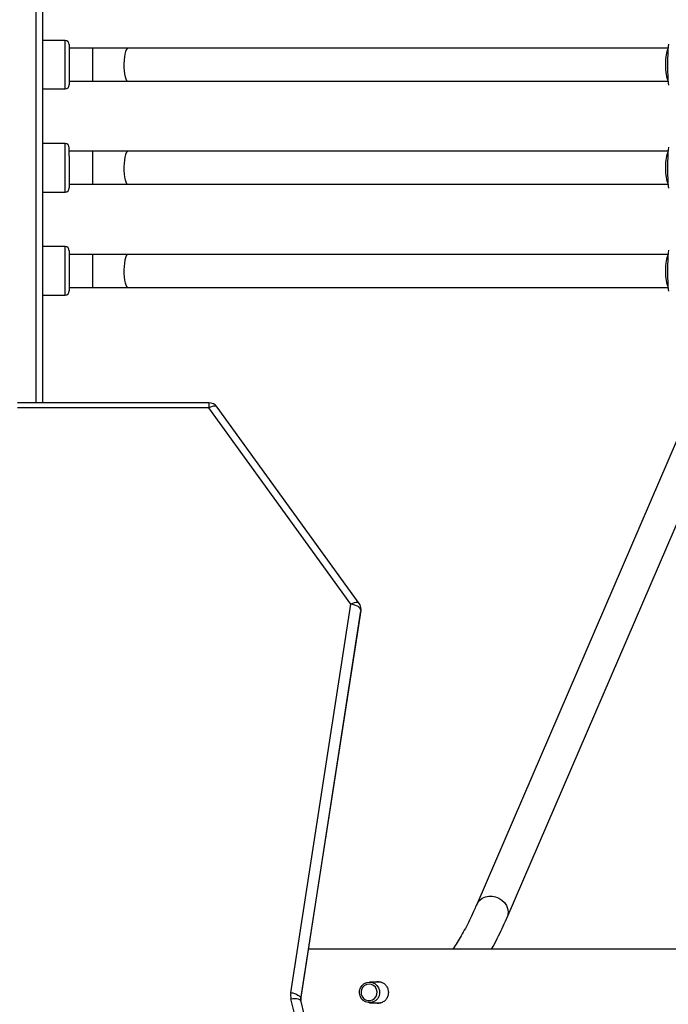
# Model space of a CAD drawing. Units: millimetres. Extents: x 1024 to 2943, y -403 to 992.
# Drawn here: x 1830 to 1861, y 42 to 90 of the extents above; entities that cross this region are included whole.
import ezdxf

# ---------------------------------------------------------------- set-up
doc = ezdxf.new("R2010")
doc.units = ezdxf.units.MM

# ---------------------------------------------------------------- blocks, each defined once
blk = doc.blocks.new('0302')
at = {"linetype": 'Continuous', "lineweight": 25}
for p, q in [((1830.403, 71.539), (1830.403, 117.737)), ((1830.703, 117.737), (1830.703, 71.539)), ((1831.803, 89.112), (1830.703, 89.112)), ((1831.803, 86.762), (1831.803, 89.112)), ((1832.003, 88.912), (1832.003, 86.962)), ((1833.13, 88.737), (1832.003, 88.737)), ((1833.13, 88.737), (1833.13, 87.137)), ((1861.026, 88.737), (1834.85, 88.737)), ((1832.003, 87.137), (1833.13, 87.137)), ((1834.85, 87.137), (1861.025, 87.137)), ((1830.703, 86.762), (1831.803, 86.762)), ((1831.803, 84.112), (1830.703, 84.112)), ((1831.803, 83.618), (1831.803, 84.112)), ((1831.803, 81.762), (1831.803, 83.618)), ((1832.003, 83.502), (1832.003, 83.912)), ((1833.13, 83.737), (1832.003, 83.737)), ((1833.13, 83.737), (1833.13, 82.137)), ((1861.026, 83.737), (1834.85, 83.737)), ((1832.003, 83.502), (1832.003, 81.962)), ((1830.703, 81.762), (1831.803, 81.762)), ((1832.003, 82.137), (1833.13, 82.137)), ((1834.85, 82.137), (1861.025, 82.137)), ((1831.803, 79.112), (1830.703, 79.112)), ((1831.803, 78.951), (1831.803, 79.112)), ((1831.803, 76.762), (1831.803, 78.951)), ((1832.003, 78.912), (1832.003, 78.778)), ((1832.003, 78.778), (1832.003, 76.962)), ((1833.13, 78.737), (1832.003, 78.737)), ((1833.13, 78.737), (1833.13, 77.137)), ((1861.026, 78.737), (1834.85, 78.737)), ((1832.003, 77.137), (1833.13, 77.137)), ((1834.85, 77.137), (1861.025, 77.137)), ((1830.703, 76.762), (1831.803, 76.762)), ((1838.766, 71.539), (1829.49, 71.539)), ((1838.766, 71.289), (1829.49, 71.289)), ((1838.766, 71.539), (1838.766, 71.289)), ((1845.65, 61.767), (1838.766, 71.289)), ((1846.055, 61.81), (1839.171, 71.331)), ((1861.471, 69.762), (1851.755, 47.208)), ((1853.224, 46.575), (1862.941, 69.129)), ((1842.739, 42.926), (1845.65, 61.767)), ((1843.233, 42.6), (1846.144, 61.441)), ((1843.234, 42.619), (1846.146, 61.46)), ((1846.144, 61.441), (1846.146, 61.46)), ((1847.123, 43.437), (1846.558, 43.437)), ((1846.743, 26.026), (1842.751, 42.635)), ((1843.232, 42.561), (1843.233, 42.6)), ((1843.234, 42.619), (1843.233, 42.604)), ((1847.229, 25.893), (1843.237, 42.501)), ((1846.558, 42.437), (1847.112, 42.437))]:
    blk.add_line(p, q, dxfattribs=at)
at = {"linetype": 'Continuous', "lineweight": 25, "flags": 128}
for points in [[(1834.85, 88.737), (1834.807, 88.718), (1834.767, 88.663), (1834.731, 88.574), (1834.7, 88.455), (1834.676, 88.312), (1834.66, 88.151), (1834.653, 87.98), (1834.656, 87.808), (1834.667, 87.641), (1834.687, 87.488), (1834.715, 87.356), (1834.748, 87.252), (1834.787, 87.179), (1834.828, 87.142), (1834.85, 87.137)], [(1834.85, 83.737), (1834.807, 83.718), (1834.767, 83.663), (1834.731, 83.574), (1834.7, 83.455), (1834.676, 83.312), (1834.66, 83.151), (1834.653, 82.98), (1834.656, 82.808), (1834.667, 82.641), (1834.687, 82.488), (1834.715, 82.356), (1834.748, 82.252), (1834.787, 82.179), (1834.828, 82.142), (1834.85, 82.137)], [(1834.85, 78.737), (1834.807, 78.718), (1834.767, 78.663), (1834.731, 78.574), (1834.7, 78.455), (1834.676, 78.312), (1834.66, 78.151), (1834.653, 77.981), (1834.656, 77.808), (1834.667, 77.641), (1834.687, 77.488), (1834.715, 77.356), (1834.748, 77.252), (1834.787, 77.179), (1834.828, 77.142), (1834.85, 77.137)], [(1839.171, 71.331), (1839.158, 71.346), (1839.118, 71.368), (1839.066, 71.378), (1839.002, 71.374), (1838.928, 71.357), (1838.849, 71.329), (1838.766, 71.289)], [(1846.055, 61.81), (1846.042, 61.825), (1846.002, 61.847), (1845.95, 61.856), (1845.886, 61.853), (1845.812, 61.836), (1845.733, 61.807), (1845.65, 61.767)], [(1846.146, 61.46), (1846.136, 61.509), (1846.108, 61.56), (1846.062, 61.608), (1846, 61.653), (1845.925, 61.693), (1845.84, 61.726), (1845.747, 61.751), (1845.65, 61.767)], [(1846.146, 61.46), (1846.15, 61.497), (1846.15, 61.517)], [(1851.755, 47.208), (1851.801, 47.296), (1851.899, 47.415), (1852.024, 47.509), (1852.171, 47.574), (1852.333, 47.608), (1852.503, 47.608), (1852.671, 47.574), (1852.831, 47.509), (1852.975, 47.415), (1853.097, 47.296), (1853.19, 47.158), (1853.25, 47.008), (1853.275, 46.852), (1853.263, 46.698), (1853.224, 46.575)], [(1846.558, 43.437), (1846.69, 43.419), (1846.812, 43.364), (1846.916, 43.278), (1846.992, 43.167), (1847.037, 43.039), (1847.046, 42.903), (1847.019, 42.77), (1846.958, 42.649), (1846.867, 42.549), (1846.753, 42.479), (1846.625, 42.442), (1846.492, 42.442), (1846.363, 42.479), (1846.249, 42.549), (1846.159, 42.649), (1846.097, 42.77), (1846.07, 42.903), (1846.079, 43.039), (1846.124, 43.167), (1846.201, 43.278), (1846.304, 43.364), (1846.426, 43.419), (1846.558, 43.437)], [(1846.537, 43.337), (1846.422, 43.319), (1846.317, 43.268), (1846.231, 43.187), (1846.173, 43.083), (1846.147, 42.967), (1846.156, 42.848), (1846.199, 42.737), (1846.271, 42.644), (1846.368, 42.577), (1846.479, 42.542), (1846.596, 42.542), (1846.707, 42.577), (1846.804, 42.644), (1846.876, 42.737), (1846.919, 42.848), (1846.928, 42.967), (1846.902, 43.083), (1846.843, 43.187), (1846.758, 43.268), (1846.653, 43.319), (1846.537, 43.337)], [(1842.739, 42.926), (1842.835, 42.91), (1842.928, 42.885), (1843.014, 42.852), (1843.089, 42.812), (1843.151, 42.767), (1843.196, 42.719), (1843.225, 42.668), (1843.234, 42.619)], [(1842.751, 42.635), (1842.846, 42.647), (1842.938, 42.649), (1843.023, 42.641), (1843.097, 42.624), (1843.158, 42.597), (1843.203, 42.562), (1843.231, 42.52), (1843.237, 42.501)]]:
    blk.add_lwpolyline(points, dxfattribs=at)
at = {"linetype": 'Continuous', "lineweight": 25}
for centre, radius, start, end in [((1831.803, 88.912), 0.2, 0, 90), ((1831.803, 86.962), 0.2, 270, 0), ((1831.803, 83.912), 0.2, 0, 90), ((1831.803, 81.962), 0.2, 270, 0), ((1831.803, 78.912), 0.2, 0, 90), ((1831.803, 76.962), 0.2, 270, 0), ((1838.766, 71.039), 0.5, 35.8668, 90), ((1845.65, 61.517), 0.5, 0, 35.8668), ((1845.65, 61.517), 0.5, 351.2156, 0), ((1843.481, 42.811), 0.751, 171.201, 193.5782), ((1843.653, 42.557), 0.423, 171.6757, 179.4131)]:
    blk.add_arc(centre, radius, start, end, dxfattribs=at)
for centre, start_param, end_param in [((1861.078, 87.937), 0.30796, 1.57076), ((1861.078, 87.937), 1.57076, 2.829282), ((1861.078, 82.937), 0.30796, 1.57076), ((1861.078, 82.937), 1.57076, 2.829282), ((1861.078, 77.937), 0.30796, 1.57076), ((1861.078, 77.937), 1.57076, 2.829282)]:
    blk.add_ellipse(centre, major_axis=(0, 0.8), ratio=0.226558, start_param=start_param, end_param=end_param, dxfattribs=at)
for points, knots in [([(1861.054, 88.934), (1861.054, 88.934), (1861.046, 88.942), (1861.034, 88.85), (1861.017, 88.66), (1861.007, 88.374), (1861.002, 88.044), (1861.003, 87.704), (1861.01, 87.391), (1861.022, 87.141), (1861.038, 86.982), (1861.05, 86.961), (1861.055, 86.952)], [0, 0, 0, 0, 0.0016306, 0.1183084, 0.2349361, 0.3507215, 0.4651761, 0.5784512, 0.691383, 0.8049615, 0.9198203, 1, 1, 1, 1]), ([(1834.85, 88.737), (1834.77, 88.737), (1834.537, 88.737), (1834.147, 88.737), (1833.688, 88.737), (1833.348, 88.737), (1833.165, 88.737), (1833.13, 88.737)], [0, 0, 0, 0, 0.142341, 0.412959, 0.683626, 0.940057, 1, 1, 1, 1]), ([(1833.13, 87.137), (1833.212, 87.137), (1833.451, 87.137), (1833.847, 87.137), (1834.305, 87.137), (1834.638, 87.137), (1834.816, 87.137), (1834.85, 87.137)], [0, 0, 0, 0, 0.142356, 0.412982, 0.68363, 0.940057, 1, 1, 1, 1]), ([(1834.85, 83.737), (1834.77, 83.737), (1834.537, 83.737), (1834.147, 83.737), (1833.688, 83.737), (1833.348, 83.737), (1833.165, 83.737), (1833.13, 83.737)], [0, 0, 0, 0, 0.142341, 0.412959, 0.683626, 0.940057, 1, 1, 1, 1]), ([(1861.054, 83.934), (1861.054, 83.934), (1861.046, 83.941), (1861.034, 83.85), (1861.017, 83.66), (1861.007, 83.374), (1861.002, 83.044), (1861.003, 82.704), (1861.01, 82.391), (1861.022, 82.141), (1861.038, 81.982), (1861.05, 81.961), (1861.055, 81.952)], [0, 0, 0, 0, 0.0016301, 0.1183061, 0.2349343, 0.3507267, 0.465174, 0.5784495, 0.6913818, 0.8049608, 0.91982, 1, 1, 1, 1]), ([(1833.13, 82.137), (1833.212, 82.137), (1833.451, 82.137), (1833.847, 82.137), (1834.305, 82.137), (1834.638, 82.137), (1834.816, 82.137), (1834.85, 82.137)], [0, 0, 0, 0, 0.142356, 0.412982, 0.68363, 0.940057, 1, 1, 1, 1]), ([(1861.054, 78.934), (1861.054, 78.934), (1861.046, 78.941), (1861.034, 78.85), (1861.017, 78.66), (1861.007, 78.374), (1861.002, 78.044), (1861.003, 77.704), (1861.01, 77.391), (1861.022, 77.141), (1861.038, 76.982), (1861.05, 76.961), (1861.055, 76.952)], [0, 0, 0, 0, 0.00163, 0.118306, 0.234933, 0.350725, 0.465172, 0.578455, 0.691379, 0.804963, 0.919822, 1, 1, 1, 1]), ([(1834.85, 78.737), (1834.77, 78.737), (1834.537, 78.737), (1834.147, 78.737), (1833.688, 78.737), (1833.348, 78.737), (1833.165, 78.737), (1833.13, 78.737)], [0, 0, 0, 0, 0.142341, 0.412959, 0.683626, 0.940057, 1, 1, 1, 1]), ([(1833.13, 77.137), (1833.212, 77.137), (1833.451, 77.137), (1833.847, 77.137), (1834.305, 77.137), (1834.638, 77.137), (1834.816, 77.137), (1834.85, 77.137)], [0, 0, 0, 0, 0.142356, 0.412982, 0.68363, 0.940057, 1, 1, 1, 1]), ([(1851.755, 47.208), (1851.719, 47.127), (1851.618, 46.894), (1851.45, 46.534), (1851.251, 46.136), (1851.053, 45.77), (1850.855, 45.437), (1850.7, 45.193), (1850.612, 45.07), (1850.588, 45.037)], [0, 0, 0, 0, 0.091783, 0.26233, 0.432376, 0.601787, 0.770509, 0.938514, 1, 1, 1, 1]), ([(1852.472, 45.037), (1852.486, 45.062), (1852.581, 45.225), (1852.751, 45.555), (1852.978, 46.021), (1853.135, 46.368), (1853.215, 46.553), (1853.224, 46.575)], [0, 0, 0, 0, 0.054064, 0.363223, 0.671293, 0.96124, 1, 1, 1, 1]), ([(2129.103, 45.037), (2128.614, 45.037), (2127.094, 45.037), (2124.584, 45.037), (2121.619, 45.037), (2118.785, 45.037), (2116.099, 45.037), (2113.559, 45.037), (2111.165, 45.037), (2108.9, 45.037), (2106.835, 45.037), (2104.961, 45.037), (2103.27, 45.037), (2101.683, 45.037), (2100.202, 45.037), (2098.824, 45.037), (2097.525, 45.037), (2096.268, 45.037), (2093.93, 45.037), (2090.476, 45.037), (2085.882, 45.037), (2081.217, 45.037), (2075.263, 45.037), (2068.036, 45.037), (2059.551, 45.037), (2051.05, 45.037), (2042.48, 45.037), (2033.839, 45.037), (2025.13, 45.037), (2016.413, 45.037), (2007.689, 45.037), (1998.96, 45.037), (1990.227, 45.037), (1981.498, 45.037), (1972.776, 45.037), (1964.061, 45.037), (1955.349, 45.037), (1946.641, 45.037), (1937.991, 45.037), (1929.401, 45.037), (1920.872, 45.037), (1912.353, 45.037), (1905.411, 45.037), (1900.041, 45.037), (1896.238, 45.037), (1892.437, 45.037), (1888.655, 45.037), (1884.952, 45.037), (1881.367, 45.037), (1877.922, 45.037), (1874.595, 45.037), (1872.08, 45.037), (1870.312, 45.037), (1869.22, 45.037), (1868.041, 45.037), (1866.769, 45.037), (1865.405, 45.037), (1863.949, 45.037), (1862.344, 45.037), (1860.585, 45.037), (1858.664, 45.037), (1856.634, 45.037), (1854.492, 45.037), (1852.241, 45.037), (1849.881, 45.037), (1847.411, 45.037), (1845.308, 45.037), (1844.03, 45.037), (1843.609, 45.037)], [0, 0, 0, 0, 0.005244, 0.016293, 0.026863, 0.036952, 0.04656, 0.055527, 0.064028, 0.072062, 0.079629, 0.085991, 0.091979, 0.097594, 0.102835, 0.107702, 0.112205, 0.116607, 0.121029, 0.136977, 0.153169, 0.169606, 0.186238, 0.215967, 0.245696, 0.275425, 0.305154, 0.335489, 0.365826, 0.396161, 0.426497, 0.456832, 0.487169, 0.517504, 0.547774, 0.578043, 0.608313, 0.638583, 0.668852, 0.698581, 0.72831, 0.758039, 0.787768, 0.801087, 0.814405, 0.827724, 0.841043, 0.854201, 0.866718, 0.878831, 0.890539, 0.901844, 0.905407, 0.909236, 0.913393, 0.917879, 0.922692, 0.927834, 0.933303, 0.939697, 0.946487, 0.953673, 0.961254, 0.969229, 0.977599, 0.986362, 0.995518, 1, 1, 1, 1]), ([(1846.834, 43.437), (1846.873, 43.448), (1846.968, 43.474), (1847.121, 43.447), (1847.271, 43.371), (1847.388, 43.245), (1847.458, 43.093), (1847.466, 42.985), (1847.47, 42.937)], [0, 0, 0, 0, 0.1264371, 0.3054321, 0.4835177, 0.666019, 0.8514485, 1, 1, 1, 1]), ([(1847.011, 43.456), (1846.994, 43.458), (1846.949, 43.464), (1846.905, 43.448), (1846.877, 43.437)], [0, 0, 0, 0, 0.374232, 1, 1, 1, 1]), ([(1843.237, 42.501), (1843.235, 42.511), (1843.23, 42.531), (1843.232, 42.551), (1843.232, 42.561)], [0, 0, 0, 0, 0.450971, 1, 1, 1, 1]), ([(1847.47, 42.937), (1847.465, 42.879), (1847.454, 42.763), (1847.373, 42.608), (1847.25, 42.487), (1847.092, 42.419), (1846.945, 42.402), (1846.863, 42.428), (1846.836, 42.437)], [0, 0, 0, 0, 0.18029, 0.360455, 0.543782, 0.729618, 0.911868, 1, 1, 1, 1]), ([(1846.877, 42.437), (1846.914, 42.424), (1846.959, 42.408), (1847.004, 42.414), (1847.011, 42.416)], [0, 0, 0, 0, 0.832811, 1, 1, 1, 1])]:
    blk.add_open_spline(points, degree=3, knots=knots, dxfattribs=at)

msp = doc.modelspace()

# ---------------------------------------------------------------- block references
msp.add_blockref('0302', (0, 0))

doc.saveas('drawing.dxf')
